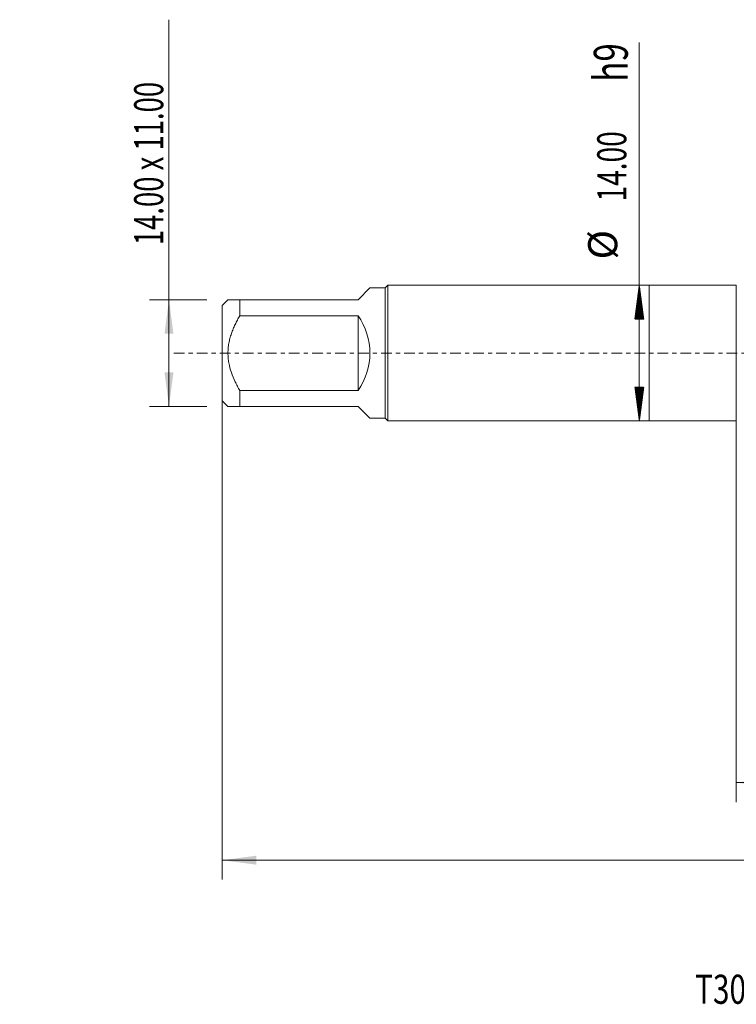
# Model space of a CAD drawing. Units: millimetres. Extents: x -65 to 100, y -67 to 39.
# Drawn here: x -65 to 9, y -67 to 34 of the extents above; entities that cross this region are included whole.
import ezdxf

# ---------------------------------------------------------------- set-up
doc = ezdxf.new("R2010")
doc.units = ezdxf.units.MM
doc.linetypes.add('CENTER', pattern=[47.5, 22, -8.5, 8.5, -8.5])
for name, color, linetype in [('1', 4, 'Continuous'), ('SK1', 4, 'Continuous'), ('SK2', 7, 'Continuous'), ('SK4', 2, 'CENTER'), ('SK6', 5, 'Continuous')]:
    doc.layers.add(name, color=color, linetype=linetype)
doc.styles.add('iso_b_vert', font='simplex.shx')
doc.dimstyles.get("Standard").update_dxf_attribs({"dimtxt": 0.18, "dimasz": 0.18, "dimexe": 0.18, "dimexo": 0.0625, "dimgap": 0.09, "dimtad": 1, "dimzin": 0, "dimdsep": 52, "dimtxsty": 'Standard', "dimcen": 0.09, "dimadec": 0, "dimazin": 0, "dimtfac": 1, "dimtdec": 4, "dimtofl": 0, "dimtmove": 0, "dimatfit": 3, "dimfxl": 1, "dimtolj": 1, "dimtzin": 0, "dimarcsym": 0})

# ---------------------------------------------------------------- blocks, each defined once
blk = doc.blocks.new('_U0')
at = {"layer": 'SK2', "lineweight": 13}
for p, q in [((-44, -1.5875), (-44, -54.303585)), ((81, -1.5875), (81, -54.303585)), ((-44, -52.303585), (81, -52.303585))]:
    blk.add_line(p, q, dxfattribs=at)
at = {"layer": 'SK2', "lineweight": 18}
for points in [[(-44, -52.303585), (-40.500002, -51.842801), (-40.499998, -52.764369)], [(81, -52.303585), (77.500002, -52.764369), (77.499998, -51.842801)]]:
    blk.add_solid(points, dxfattribs=at)
at = {"layer": 'SK2', "lineweight": 18, "insert": (14.392572, -51.418471), "char_height": 3, "attachment_point": 7, "line_spacing_factor": 1.084337, "style": 'iso_b_vert'}
blk.add_mtext('\\W0.6864;125.0', dxfattribs=at)
blk = doc.blocks.new('_U1')
at = {"layer": 'SK2', "lineweight": 13}
for p, q in [((9, -1.5875), (9, -46.303585)), ((81, -1.5875), (81, -46.303585)), ((81, -44.303585), (9, -44.303585))]:
    blk.add_line(p, q, dxfattribs=at)
at = {"layer": 'SK2', "lineweight": 18}
for points in [[(9, -44.303585), (12.499998, -43.842801), (12.500002, -44.764369)], [(81, -44.303585), (77.500002, -44.764369), (77.499998, -43.842801)]]:
    blk.add_solid(points, dxfattribs=at)
at = {"layer": 'SK2', "lineweight": 18, "insert": (41.638544, -43.418471), "char_height": 3, "attachment_point": 7, "line_spacing_factor": 1.084337, "style": 'iso_b_vert'}
blk.add_mtext('\\W0.7346;72.0', dxfattribs=at)
blk = doc.blocks.new('_U6')
at = {"layer": 'SK2', "lineweight": 13}
for p, q in [((-49.5, -5.5), (-49.5, 34.389196)), ((-45.5875, 5.5), (-51.5, 5.5)), ((-45.5875, -5.5), (-51.5, -5.5))]:
    blk.add_line(p, q, dxfattribs=at)
at = {"layer": 'SK2', "lineweight": 18}
for points in [[(-49.5, 5.5), (-49.039216, 2.000002), (-49.960784, 1.999998)], [(-49.5, -5.5), (-49.960784, -2.000002), (-49.039216, -1.999998)]]:
    blk.add_solid(points, dxfattribs=at)
at = {"layer": 'SK2', "lineweight": 18, "insert": (-50.091114, 11.135), "char_height": 3, "attachment_point": 7, "rotation": 90, "line_spacing_factor": 1.084337, "style": 'iso_b_vert'}
blk.add_mtext('\\W0.6924;14.00 x 11.00', dxfattribs=at)

msp = doc.modelspace()

# ---------------------------------------------------------------- hatches: boundary and pattern name
at = {"layer": 'SK2', "lineweight": 13}
h = msp.add_hatch(dxfattribs=at)
h.set_pattern_fill('ANSI31', color=256, scale=0.0062, style=0)
h.paths.add_polyline_path([(-1, 7), (-0.539, 3.5), (-1.461, 3.5)])
h = msp.add_hatch(dxfattribs=at)
h.set_pattern_fill('ANSI31', color=256, scale=0.0062, style=0)
h.paths.add_polyline_path([(-1, -7), (-1.461, -3.5), (-0.539, -3.5)])

# ---------------------------------------------------------------- linework, layer by layer
at = {"layer": '1', "lineweight": 18}
for p, q in [((0, 7), (0, -7)), ((9, 7), (0, 7)), ((9, 7), (9, -7)), ((0, -7), (9, -7))]:
    msp.add_line(p, q, dxfattribs=at)
at = {"layer": 'SK1', "lineweight": 18}
for p, q in [((-30, 5.5), (-28.78, 6.72)), ((-27.2, 6.72), (-28.78, 6.72)), ((-26.92, 7), (-27.2, 6.72)), ((-27.2, 6.72), (-27.2, -6.72)), ((-26.92, -7), (-26.92, 7)), ((0, 7), (-26.92, 7)), ((0, 7), (0, -7)), ((-43.42, 5.5), (-44, 4.92)), ((-42.2, 5.5), (-30, 5.5)), ((-42.2, 3.861), (-42.2, 5.5)), ((-44, 4.92), (-44, -4.92)), ((-30, 3.861), (-42.2, 3.861)), ((-30, 3.861), (-30, -3.861)), ((-42.2, -3.861), (-30, -3.861)), ((-42.2, -5.5), (-42.2, -3.861)), ((-44, -4.92), (-43.42, -5.5)), ((-30, -5.5), (-42.2, -5.5)), ((-30, -5.5), (-28.78, -6.72)), ((-28.78, -6.72), (-27.2, -6.72)), ((-27.2, -6.72), (-26.92, -7)), ((-26.92, -7), (0, -7))]:
    msp.add_line(p, q, dxfattribs=at)
msp.add_arc((-35.5, 0), 6.72, 324.93017, 35.06983, dxfattribs=at)
for points, knots in [([(-42.2, 5.5), (-42.243, 5.5), (-42.285, 5.5), (-42.367, 5.5), (-42.408, 5.5), (-42.528, 5.5), (-42.681, 5.5), (-42.888, 5.5), (-43.069, 5.5), (-43.169, 5.5), (-43.235, 5.5), (-43.256, 5.5), (-43.294, 5.5), (-43.311, 5.5), (-43.357, 5.5), (-43.381, 5.5), (-43.412, 5.5), (-43.42, 5.5), (-43.42, 5.5)], [0, 0, 0, 0, 0.0625001, 0.0625001, 0.1250002, 0.1250002, 0.2500004, 0.3750005, 0.5000007, 0.6250009, 0.6250009, 0.687501, 0.687501, 0.7500011, 0.7500011, 0.8750012, 0.8750012, 1, 1, 1, 1]), ([(-42.2, -3.861), (-42.285, -3.714), (-42.367, -3.564), (-42.487, -3.338), (-42.526, -3.262), (-42.603, -3.108), (-42.64, -3.031), (-42.823, -2.644), (-42.955, -2.33), (-43.175, -1.687), (-43.265, -1.358), (-43.334, -0.978), (-43.341, -0.936), (-43.355, -0.851), (-43.361, -0.808), (-43.379, -0.68), (-43.389, -0.595), (-43.412, -0.339), (-43.428, 0.001), (-43.412, 0.341), (-43.381, 0.68), (-43.357, 0.85), (-43.311, 1.103), (-43.294, 1.188), (-43.256, 1.356), (-43.235, 1.439), (-43.169, 1.687), (-43.069, 2.012), (-42.888, 2.489), (-42.681, 2.955), (-42.528, 3.26), (-42.408, 3.487), (-42.367, 3.562), (-42.285, 3.712), (-42.243, 3.787), (-42.2, 3.861)], [0, 0, 0, 0, 0.0625, 0.0625, 0.09375, 0.09375, 0.125, 0.125, 0.25, 0.25, 0.375, 0.375, 0.390625, 0.390625, 0.40625, 0.40625, 0.4375, 0.4375, 0.5, 0.5625, 0.5625, 0.625, 0.625, 0.65625, 0.65625, 0.6875, 0.6875, 0.75, 0.8125, 0.875, 0.9375, 0.9375, 0.96875, 0.96875, 1, 1, 1, 1]), ([(-43.42, -5.5), (-43.42, -5.5), (-43.412, -5.5), (-43.381, -5.5), (-43.357, -5.5), (-43.311, -5.5), (-43.294, -5.5), (-43.256, -5.5), (-43.235, -5.5), (-43.169, -5.5), (-43.069, -5.5), (-42.888, -5.5), (-42.681, -5.5), (-42.528, -5.5), (-42.408, -5.5), (-42.367, -5.5), (-42.285, -5.5), (-42.243, -5.5), (-42.2, -5.5)], [0, 0, 0, 0, 0.1249988, 0.1249988, 0.2499989, 0.2499989, 0.312499, 0.312499, 0.3749991, 0.3749991, 0.4999993, 0.6249995, 0.7499996, 0.8749998, 0.8749998, 0.9374999, 0.9374999, 1, 1, 1, 1])]:
    msp.add_open_spline(points, degree=3, knots=knots, dxfattribs=at)
at = {"layer": 'SK2', "lineweight": 13}
for p, q in [((-1, -7), (-1, 32.03)), ((-0.912, 7), (1, 7)), ((-0.912, -7), (1, -7))]:
    msp.add_line(p, q, dxfattribs=at)
at = {"layer": 'SK4', "lineweight": 18, "ltscale": 0.05}
msp.add_line((-49, 0), (86, 0), dxfattribs=at)

# ---------------------------------------------------------------- texts
at = {"layer": 'SK2', "lineweight": 18, "attachment_point": 7, "rotation": 90, "line_spacing_factor": 1.084337, "style": 'iso_b_vert'}
for s, insert, char_height in [('\\W0.7125;h9', (-2.19, 28.006), 3.5), ('\\W0.7091;14.00', (-2.341, 15.635), 3), ('%%c', (-2.341, 9.658), 3)]:
    msp.add_mtext(s, dxfattribs=dict(at, insert=insert, char_height=char_height))
at = {"layer": 'SK6', "lineweight": 18, "insert": (4.76, -67.115), "char_height": 3, "attachment_point": 7, "line_spacing_factor": 1.084337, "style": 'iso_b_vert'}
msp.add_mtext('\\W0.7489;T300-PM101DA-M18 P1PM', dxfattribs=at)

# ---------------------------------------------------------------- dimensions: what is measured, and where the dimension line sits
at = {"layer": 'SK2', "lineweight": 18}
dim = msp.add_linear_dim(base=(-49.5, -5.5), p1=(-44, 5.5), p2=(-44, -5.5), angle=90, dimstyle='Standard', override={"dimtxt": 3, "dimasz": 3.5, "dimexe": 2, "dimexo": 1.5875, "dimgap": 1.5, "dimtad": 1, "dimtih": 0, "dimtoh": 0, "dimdec": 2, "dimlfac": 1, "dimzin": 8, "dimdsep": 46, "dimlunit": 2, "dimpost": '', "dimtxsty": 'iso_b_vert', "dimsah": 1, "dimse1": 0, "dimse2": 0, "dimsd1": 0, "dimsd2": 0, "dimclrd": 2, "dimclre": 2, "dimclrt": 2, "dimtol": 0, "dimtm": -0.1, "dimtfac": 1.166667, "dimtdec": 3, "dimtofl": 1, "dimtmove": 0, "dimtzin": 8, "dimlwd": 13, "dimlwe": 13}, dxfattribs=at)
dim.commit()
dim.dimension.update_dxf_attribs({"geometry": '_U6', "text_midpoint": (-49.5, 22.695)})
for base, p1, p2, picture, middle in [((81, -52.304), (-44, 0), (81, 0), '_U0', (18.5, -52.304)), ((9, -44.304), (81, 0), (9, 0), '_U1', (45, -44.304))]:
    dim = msp.add_linear_dim(base=base, p1=p1, p2=p2, dimstyle='Standard', override={"dimtxt": 3, "dimasz": 3.5, "dimexe": 2, "dimexo": 1.5875, "dimgap": 1.5, "dimtad": 1, "dimtih": 1, "dimtoh": 0, "dimdec": 2, "dimlfac": 1, "dimzin": 8, "dimdsep": 46, "dimlunit": 2, "dimpost": '', "dimtxsty": 'iso_b_vert', "dimsah": 1, "dimse1": 0, "dimse2": 0, "dimsd1": 0, "dimsd2": 0, "dimclrd": 2, "dimclre": 2, "dimclrt": 2, "dimtol": 0, "dimtm": -0.1, "dimtfac": 1.166667, "dimtdec": 3, "dimtofl": 1, "dimtmove": 0, "dimtzin": 8, "dimlwd": 13, "dimlwe": 13}, dxfattribs=at)
    dim.commit()
    dim.dimension.update_dxf_attribs({"geometry": picture, "text_midpoint": middle})

doc.saveas('drawing.dxf')
